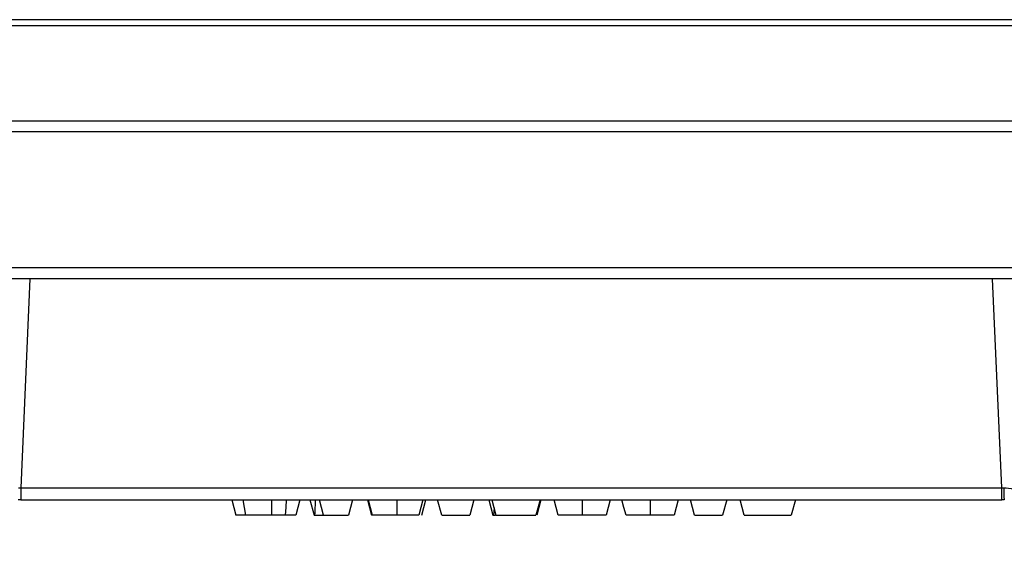
# Model space of a CAD drawing. Units: millimetres. Extents: x 0 to 420, y 0 to 297.
# Drawn here: x 146 to 172, y 227 to 241 of the extents above; entities that cross this region are included whole.
import ezdxf

# ---------------------------------------------------------------- set-up
doc = ezdxf.new("R2010")
doc.units = ezdxf.units.MM

msp = doc.modelspace()

# ---------------------------------------------------------------- linework, layer by layer
at = {"color": 7, "linetype": 'Continuous', "lineweight": 25}
for p, q in [((173.3319, 241.107), (131.9167, 241.107)), ((131.9167, 240.9548), (173.3319, 240.9548)), ((131.4493, 238.4403), (210.1555, 238.4403)), ((210.1452, 238.1467), (131.1072, 238.1467)), ((131.9699, 234.5672), (210.0202, 234.5672)), ((210.0202, 234.2736), (131.9699, 234.2736)), ((146.4686, 228.7591), (172.34, 228.7591)), ((146.4686, 228.7591), (146.4686, 228.4403)), ((172.34, 228.4403), (172.34, 228.7591)), ((146.4686, 228.4403), (172.34, 228.4403)), ((152.0344, 228.4403), (152.1416, 228.0403)), ((152.3268, 228.4403), (152.3994, 228.0403)), ((153.08, 228.4403), (153.0801, 228.0403)), ((153.8311, 228.4403), (153.7239, 228.0403)), ((154.0977, 228.4403), (154.2049, 228.0403)), ((154.4581, 228.0403), (154.3509, 228.4403)), ((155.2193, 228.4403), (155.1121, 228.0403)), ((155.6125, 228.4403), (155.7197, 228.0403)), ((155.6335, 228.4403), (155.7408, 228.0403)), ((156.3895, 228.4403), (156.3902, 228.0403)), ((157.0716, 228.4403), (156.9644, 228.0403)), ((157.572, 228.0403), (157.4648, 228.4403)), ((158.4176, 228.4403), (158.3104, 228.0403)), ((158.8108, 228.4403), (158.918, 228.0403)), ((158.8952, 228.4403), (159.0024, 228.0403)), ((160.1644, 228.4403), (160.0572, 228.0403)), ((160.1855, 228.4403), (160.0783, 228.0403)), ((164.2429, 228.0403), (164.1357, 228.4403)), ((165.0885, 228.4403), (164.9813, 228.0403)), ((165.5467, 228.0403), (165.4395, 228.4403)), ((166.8986, 228.4403), (166.7914, 228.0403)), ((154.2049, 228.0403), (154.2191, 228.0403)), ((154.2191, 228.0403), (154.4581, 228.0403)), ((154.4581, 228.0403), (155.1121, 228.0403)), ((155.7388, 228.0477), (155.7381, 228.0403)), ((157.572, 228.0403), (158.3104, 228.0403)), ((158.918, 228.0403), (158.9361, 228.0403)), ((158.9514, 228.2307), (158.9361, 228.0403)), ((158.9361, 228.0403), (158.9808, 228.0403)), ((159.0024, 228.0403), (160.0572, 228.0403)), ((164.2429, 228.0403), (164.9813, 228.0403)), ((165.5467, 228.0403), (166.7914, 228.0403))]:
    msp.add_line(p, q, dxfattribs=at)
at = {"color": 8, "linetype": 'Continuous', "lineweight": 25}
for p, q in [((146.7093, 234.2736), (146.4686, 228.7591)), ((172.34, 228.7591), (172.0992, 234.2736))]:
    msp.add_line(p, q, dxfattribs=at)
at = {"color": 7, "linetype": 'Continuous', "lineweight": 25, "flags": 128}
for points in [[(153.4702, 228.4403), (153.4576, 228.2403), (153.445, 228.0403)], [(157.0488, 228.0403), (157.1024, 228.2403), (157.156, 228.4403)], [(160.6437, 228.0403), (160.5901, 228.2403), (160.5365, 228.4403)], [(161.2766, 228.4403), (161.2766, 228.2403), (161.2766, 228.0403)], [(162.0167, 228.4403), (161.9631, 228.2403), (161.9095, 228.0403)], [(162.4327, 228.0403), (162.3792, 228.2403), (162.3256, 228.4403)], [(163.0656, 228.4403), (163.0656, 228.2403), (163.0657, 228.0403)], [(163.8058, 228.4403), (163.7522, 228.2403), (163.6986, 228.0403)]]:
    msp.add_lwpolyline(points, dxfattribs=at)
at = {"color": 7, "linetype": 'Continuous', "lineweight": 25}
msp.add_arc((174.2823, 228.6815), 1.8882, 177.6619, 187.3381, dxfattribs=at)
for points in [[(146.4129, 228.7585), (146.4314, 228.7587), (146.45, 228.7589), (146.4686, 228.7591)], [(172.34, 228.7591), (172.3586, 228.7589), (172.3771, 228.7587), (172.3957, 228.7585)], [(154.2371, 228.4403), (154.2313, 228.307), (154.2252, 228.1736), (154.2191, 228.0403)]]:
    msp.add_open_spline(points, degree=3, dxfattribs=at)
for points, knots in [([(172.3957, 228.7585), (172.5655, 228.7567), (172.7355, 228.7144), (173.0519, 228.5545), (173.1981, 228.437), (173.4458, 228.1437), (173.5472, 227.9681), (173.6905, 227.5837), (173.7325, 227.3752), (173.7416, 227.1651)], [0, 0, 0, 0, 0.25, 0.25, 0.5, 0.5, 0.75, 0.75, 1, 1, 1, 1]), ([(146.4686, 228.4403), (146.457, 228.4403), (146.4337, 228.4403), (146.4106, 228.4403), (146.399, 228.4403)], [0, 0, 0, 0, 0.5000099, 1, 1, 1, 1]), ([(172.4096, 228.4403), (172.398, 228.4403), (172.3748, 228.4403), (172.3516, 228.4403), (172.34, 228.4403)], [0, 0, 0, 0, 0.4999901, 1, 1, 1, 1]), ([(152.3994, 228.0403), (152.3781, 228.0403), (152.3569, 228.0403), (152.3181, 228.0403), (152.3005, 228.0403), (152.2673, 228.0403), (152.2519, 228.0403), (152.2245, 228.0403), (152.2123, 228.0403), (152.1912, 228.0403), (152.182, 228.0403), (152.1704, 228.0403), (152.1669, 228.0403), (152.1608, 228.0403), (152.1581, 228.0403), (152.1543, 228.0403), (152.1531, 228.0403), (152.151, 228.0403), (152.15, 228.0403), (152.1483, 228.0403), (152.1476, 228.0403), (152.1463, 228.0403), (152.1456, 228.0403), (152.1439, 228.0403), (152.1429, 228.0403), (152.1419, 228.0403), (152.1417, 228.0403), (152.1416, 228.0403)], [0, 0, 0, 0, 0.125, 0.125, 0.25, 0.25, 0.375, 0.375, 0.5, 0.5, 0.625, 0.625, 0.6875, 0.6875, 0.75, 0.75, 0.78125, 0.78125, 0.8125, 0.8125, 0.84375, 0.84375, 0.875, 0.875, 0.9375, 0.9375, 1, 1, 1, 1]), ([(153.0801, 228.0403), (153.0494, 228.0403), (153.0188, 228.0403), (152.9729, 228.0403), (152.9577, 228.0403), (152.9272, 228.0403), (152.912, 228.0403), (152.8665, 228.0403), (152.8363, 228.0403), (152.7764, 228.0403), (152.7468, 228.0403), (152.6884, 228.0403), (152.6596, 228.0403), (152.6031, 228.0403), (152.5755, 228.0403), (152.5217, 228.0403), (152.4955, 228.0403), (152.4582, 228.0403), (152.4462, 228.0403), (152.4226, 228.0403), (152.411, 228.0403), (152.3994, 228.0403)], [0, 0, 0, 0, 0.125, 0.125, 0.1875, 0.1875, 0.25, 0.25, 0.375, 0.375, 0.5, 0.5, 0.625, 0.625, 0.75, 0.75, 0.875, 0.875, 0.9375, 0.9375, 1, 1, 1, 1]), ([(153.445, 228.0403), (153.4151, 228.0403), (153.3851, 228.0403), (153.3248, 228.0403), (153.2944, 228.0403), (153.2335, 228.0403), (153.2029, 228.0403), (153.1415, 228.0403), (153.1108, 228.0403), (153.0801, 228.0403)], [0, 0, 0, 0, 0.25, 0.25, 0.5, 0.5, 0.75, 0.75, 1, 1, 1, 1]), ([(153.7239, 228.0403), (153.7125, 228.0403), (153.7011, 228.0403), (153.6839, 228.0403), (153.6782, 228.0403), (153.6667, 228.0403), (153.661, 228.0403), (153.6438, 228.0403), (153.6323, 228.0403), (153.6092, 228.0403), (153.5976, 228.0403), (153.5627, 228.0403), (153.5394, 228.0403), (153.4925, 228.0403), (153.4688, 228.0403), (153.445, 228.0403)], [0, 0, 0, 0, 0.125, 0.125, 0.1875, 0.1875, 0.25, 0.25, 0.375, 0.375, 0.5, 0.5, 0.75, 0.75, 1, 1, 1, 1]), ([(156.3902, 228.0403), (156.3526, 228.0403), (156.3151, 228.0403), (156.2404, 228.0403), (156.2033, 228.0403), (156.1486, 228.0403), (156.1305, 228.0403), (156.0948, 228.0403), (156.0772, 228.0403), (156.0426, 228.0403), (156.0257, 228.0403), (155.9924, 228.0403), (155.9762, 228.0403), (155.9447, 228.0403), (155.9294, 228.0403), (155.8999, 228.0403), (155.8857, 228.0403), (155.8655, 228.0403), (155.8589, 228.0403), (155.8462, 228.0403), (155.8399, 228.0403), (155.8279, 228.0403), (155.8221, 228.0403), (155.811, 228.0403), (155.8058, 228.0403), (155.7911, 228.0403), (155.7823, 228.0403), (155.7707, 228.0403), (155.7671, 228.0403), (155.7608, 228.0403), (155.7581, 228.0403), (155.7531, 228.0403), (155.7509, 228.0403), (155.7472, 228.0403), (155.7456, 228.0403), (155.7432, 228.0403), (155.7425, 228.0403), (155.7414, 228.0403), (155.7411, 228.0403), (155.7408, 228.0403)], [0, 0, 0, 0, 0.125, 0.125, 0.25, 0.25, 0.3125, 0.3125, 0.375, 0.375, 0.4375, 0.4375, 0.5, 0.5, 0.5625, 0.5625, 0.625, 0.625, 0.65625, 0.65625, 0.6875, 0.6875, 0.71875, 0.71875, 0.75, 0.75, 0.8125, 0.8125, 0.84375, 0.84375, 0.875, 0.875, 0.90625, 0.90625, 0.9375, 0.9375, 0.96875, 0.96875, 1, 1, 1, 1]), ([(156.9644, 228.0403), (156.9417, 228.0403), (156.9189, 228.0403), (156.8728, 228.0403), (156.8494, 228.0403), (156.7788, 228.0403), (156.7311, 228.0403), (156.6588, 228.0403), (156.6346, 228.0403), (156.5859, 228.0403), (156.5615, 228.0403), (156.5127, 228.0403), (156.4882, 228.0403), (156.4392, 228.0403), (156.4147, 228.0403), (156.3902, 228.0403)], [0, 0, 0, 0, 0.125, 0.125, 0.25, 0.25, 0.5, 0.5, 0.625, 0.625, 0.75, 0.75, 0.875, 0.875, 1, 1, 1, 1]), ([(161.2766, 228.0403), (161.2508, 228.0403), (161.2251, 228.0403), (161.1737, 228.0403), (161.1481, 228.0403), (161.0721, 228.0403), (161.0225, 228.0403), (160.9298, 228.0403), (160.887, 228.0403), (160.8318, 228.0403), (160.815, 228.0403), (160.7844, 228.0403), (160.7706, 228.0403), (160.7459, 228.0403), (160.7349, 228.0403), (160.7157, 228.0403), (160.7074, 228.0403), (160.6851, 228.0403), (160.674, 228.0403), (160.6574, 228.0403), (160.6519, 228.0403), (160.645, 228.0403), (160.6443, 228.0403), (160.6437, 228.0403)], [0, 0, 0, 0, 0.0625, 0.0625, 0.125, 0.125, 0.25, 0.25, 0.375, 0.375, 0.4375, 0.4375, 0.5, 0.5, 0.5625, 0.5625, 0.625, 0.625, 0.75, 0.75, 0.875, 0.875, 1, 1, 1, 1]), ([(161.9095, 228.0403), (161.9093, 228.0403), (161.909, 228.0403), (161.9075, 228.0403), (161.9063, 228.0403), (161.9026, 228.0403), (161.9002, 228.0403), (161.8944, 228.0403), (161.8909, 228.0403), (161.878, 228.0403), (161.8667, 228.0403), (161.8438, 228.0403), (161.835, 228.0403), (161.8153, 228.0403), (161.8044, 228.0403), (161.7798, 228.0403), (161.7661, 228.0403), (161.7358, 228.0403), (161.7192, 228.0403), (161.6827, 228.0403), (161.663, 228.0403), (161.6212, 228.0403), (161.5991, 228.0403), (161.53, 228.0403), (161.4805, 228.0403), (161.4048, 228.0403), (161.3793, 228.0403), (161.328, 228.0403), (161.3023, 228.0403), (161.2766, 228.0403)], [0, 0, 0, 0, 0.0625, 0.0625, 0.125, 0.125, 0.1875, 0.1875, 0.25, 0.25, 0.375, 0.375, 0.4375, 0.4375, 0.5, 0.5, 0.5625, 0.5625, 0.625, 0.625, 0.6875, 0.6875, 0.75, 0.75, 0.875, 0.875, 0.9375, 0.9375, 1, 1, 1, 1]), ([(163.0657, 228.0403), (163.0399, 228.0403), (163.0141, 228.0403), (162.9627, 228.0403), (162.9371, 228.0403), (162.8611, 228.0403), (162.8115, 228.0403), (162.7189, 228.0403), (162.676, 228.0403), (162.6208, 228.0403), (162.604, 228.0403), (162.5734, 228.0403), (162.5596, 228.0403), (162.5349, 228.0403), (162.5239, 228.0403), (162.5047, 228.0403), (162.4964, 228.0403), (162.4741, 228.0403), (162.463, 228.0403), (162.4464, 228.0403), (162.441, 228.0403), (162.434, 228.0403), (162.4333, 228.0403), (162.4327, 228.0403)], [0, 0, 0, 0, 0.0625, 0.0625, 0.125, 0.125, 0.25, 0.25, 0.375, 0.375, 0.4375, 0.4375, 0.5, 0.5, 0.5625, 0.5625, 0.625, 0.625, 0.75, 0.75, 0.875, 0.875, 1, 1, 1, 1]), ([(163.6986, 228.0403), (163.6983, 228.0403), (163.698, 228.0403), (163.6966, 228.0403), (163.6953, 228.0403), (163.6916, 228.0403), (163.6892, 228.0403), (163.6834, 228.0403), (163.6799, 228.0403), (163.6671, 228.0403), (163.6558, 228.0403), (163.6328, 228.0403), (163.624, 228.0403), (163.6044, 228.0403), (163.5935, 228.0403), (163.5689, 228.0403), (163.5551, 228.0403), (163.5248, 228.0403), (163.5082, 228.0403), (163.4717, 228.0403), (163.452, 228.0403), (163.4103, 228.0403), (163.3881, 228.0403), (163.319, 228.0403), (163.2695, 228.0403), (163.1938, 228.0403), (163.1683, 228.0403), (163.1171, 228.0403), (163.0914, 228.0403), (163.0657, 228.0403)], [0, 0, 0, 0, 0.0625, 0.0625, 0.125, 0.125, 0.1875, 0.1875, 0.25, 0.25, 0.375, 0.375, 0.4375, 0.4375, 0.5, 0.5, 0.5625, 0.5625, 0.625, 0.625, 0.6875, 0.6875, 0.75, 0.75, 0.875, 0.875, 0.9375, 0.9375, 1, 1, 1, 1])]:
    msp.add_open_spline(points, degree=3, knots=knots, dxfattribs=at)

doc.saveas('drawing.dxf')
